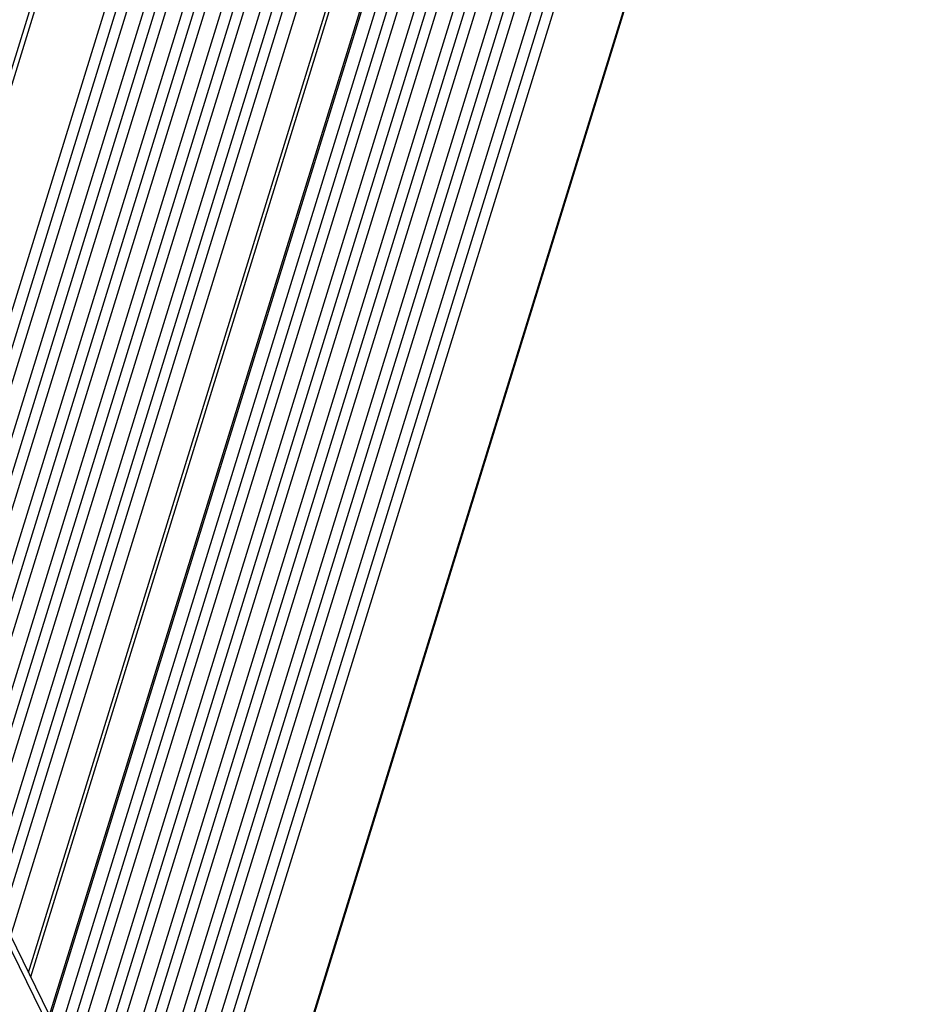
# Model space of a CAD drawing. Units: millimetres. Extents: x 7201 to 8419, y 1039 to 2068.
# Drawn here: x 8058 to 8161, y 1614 to 1727 of the extents above; entities that cross this region are included whole.
import ezdxf

# ---------------------------------------------------------------- set-up
doc = ezdxf.new("R2010")
doc.units = ezdxf.units.MM
doc.layers.add('02___PRT_ALL_AXES', color=7, linetype='Continuous')

msp = doc.modelspace()

# ---------------------------------------------------------------- linework, layer by layer
at = {"color": 7, "linetype": 'Continuous'}
for p, q in [((8037.964200989521, 1660.039040911426), (8118.572286683921, 1920.886901817325)), ((8038.468460929922, 1659.736388964126), (8119.076546624321, 1920.584249870126)), ((8043.39083015162, 1649.705655119426), (8123.998915846021, 1910.553516025326)), ((8044.198354560922, 1648.060093387326), (8124.450543251822, 1907.756271168126)), ((8044.96687979592, 1646.494003616626), (8125.574965490321, 1907.341864522626)), ((8046.136206951322, 1644.111165404925), (8126.744292645721, 1904.959026310926)), ((8046.943731360621, 1642.465603672826), (8127.195920051521, 1902.161781453726)), ((8047.712256595622, 1640.899513902226), (8128.320342290021, 1901.747374808226)), ((8048.881583751021, 1638.516675690526), (8129.489669445422, 1899.364536596526)), ((8049.689108160321, 1636.871113958426), (8129.941296851221, 1896.567291739226)), ((8050.457633395321, 1635.305024187825), (8131.065719089722, 1896.152885093726)), ((8051.62696055072, 1632.922185976126), (8132.235046245121, 1893.770046882026)), ((8052.434484960022, 1631.276624244026), (8132.686673650922, 1890.972802024826)), ((8053.20301019502, 1629.710534473326), (8133.811095889421, 1890.558395379326)), ((8054.372337350422, 1627.327696261626), (8134.980423044821, 1888.175557167626)), ((8055.179861759721, 1625.682134529526), (8135.432050450621, 1885.378312310426)), ((8055.948386994722, 1624.116044758925), (8136.556472689021, 1884.963905664826)), ((8056.924520967921, 1622.126892860426), (8137.532606662322, 1882.974753766426)), ((8058.977285422921, 1617.943798710726), (8139.514191716622, 1878.561322991726)), ((8059.221318916221, 1617.446510736126), (8139.758225209922, 1878.064035017026)), ((8061.387116169321, 1613.033079961426), (8141.924022463021, 1873.650604242326)), ((8061.500148967421, 1612.802743336425), (8142.10823466182, 1873.650604242326)), ((8062.476282940621, 1610.813591437926), (8143.084368635022, 1871.661452343926)), ((8063.283807349921, 1609.168029705826), (8143.53599604082, 1868.864207486626)), ((8064.052332584921, 1607.601939935226), (8144.660418279322, 1868.449800841126)), ((8065.22165974032, 1605.219101723525), (8145.829745434721, 1866.066962629426)), ((8066.029184149622, 1603.573539991426), (8146.281372840522, 1863.269717772226)), ((8066.797709384622, 1602.007450220726), (8147.405795079021, 1862.855311126726)), ((8067.967036540022, 1599.624612009026), (8148.575122234421, 1860.472472915025)), ((8068.774560949321, 1597.979050276926), (8149.026749640221, 1857.675228057826)), ((8069.543086184322, 1596.412960506326), (8150.151171878721, 1857.260821412226)), ((8070.712413339721, 1594.030122294625), (8151.320499034122, 1854.877983200526)), ((8071.519937749021, 1592.384560562526), (8151.772126439921, 1852.080738343326)), ((8072.288462984021, 1590.818470791926), (8152.896548678422, 1851.666331697826)), ((8073.45779013942, 1588.435632580226), (8154.065875833821, 1849.283493486126)), ((8074.265314548722, 1586.790070848126), (8154.517503239622, 1846.486248628926)), ((8075.03383978372, 1585.223981077426), (8155.641925478021, 1846.071841983426)), ((8079.956209005421, 1575.193247232626), (8160.564294699721, 1836.041108138626)), ((8160.581474624922, 1835.893484452926), (8079.994742595421, 1575.114724032026))]:
    msp.add_line(p, q, dxfattribs=at)
at = {"layer": '02___PRT_ALL_AXES', "color": 7, "linetype": 'Continuous'}
for p, q in [((8079.786719057322, 1574.006703977126), (8038.056991701922, 1659.042947636626)), ((8080.077198645322, 1574.946696268726), (8038.347471290021, 1659.982939928126))]:
    msp.add_line(p, q, dxfattribs=at)

doc.saveas('drawing.dxf')
